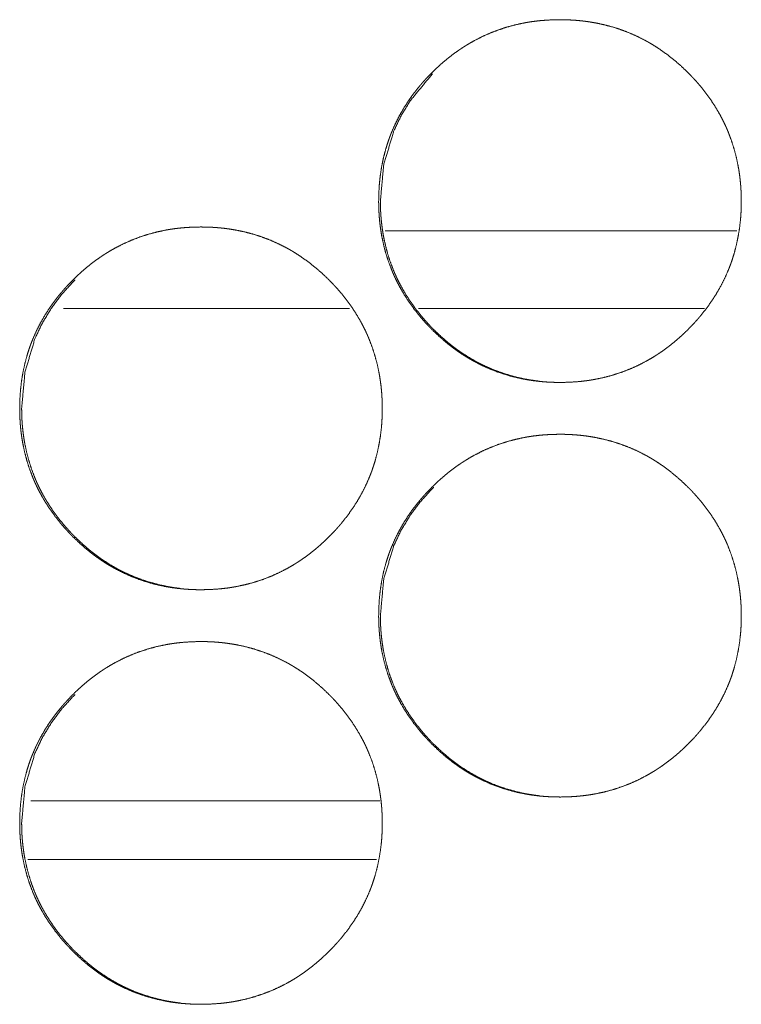
# Model space of a CAD drawing. Units: inches. Extents: x 92 to 362, y 25 to 267.
# Drawn here: x 207 to 208, y 178 to 178 of the extents above; entities that cross this region are included whole.
import ezdxf

# ---------------------------------------------------------------- set-up
doc = ezdxf.new("R2010")
doc.units = ezdxf.units.IN
doc.header["$MEASUREMENT"] = 0
doc.layers.add('1', color=7, linetype='Continuous')

msp = doc.modelspace()

# ---------------------------------------------------------------- linework, layer by layer
at = {"layer": '1', "color": 163, "linetype": 'Continuous', "lineweight": 18}
for p, q in [((207.72495, 178.23903), (207.45772, 178.23903)), ((207.43059, 178.17998), (207.21317, 178.17998)), ((207.70049, 178.17998), (207.48305, 178.17998)), ((207.45363, 177.80595), (207.18846, 177.80595))]:
    msp.add_line(p, q, dxfattribs=at)
at = {"layer": '1', "color": 31, "linetype": 'Continuous', "lineweight": 18}
msp.add_line((207.18619, 177.76147), (207.451, 177.76147), dxfattribs=at)
at = {"layer": '1', "color": 163, "linetype": 'Continuous', "lineweight": 18}
for points, knots in [([(207.45275, 178.26162), (207.4529, 178.26843), (207.45334, 178.27517), (207.45409, 178.28188), (207.45516, 178.28852), (207.45655, 178.29512), (207.45829, 178.30164), (207.45929, 178.30489), (207.46037, 178.30812), (207.46066, 178.30892), (207.46096, 178.30973), (207.4611, 178.31013), (207.46124, 178.31053), (207.46155, 178.31133), (207.46217, 178.31292), (207.4628, 178.3145), (207.46556, 178.32068), (207.46862, 178.3267), (207.47198, 178.33253), (207.47566, 178.33818), (207.47758, 178.34094), (207.4796, 178.34366), (207.48168, 178.34635), (207.48383, 178.34899), (207.48438, 178.34964), (207.48494, 178.35029), (207.4855, 178.35093), (207.48606, 178.35158), (207.48718, 178.35286), (207.48833, 178.35411), (207.49066, 178.35659), (207.49303, 178.35901), (207.49545, 178.36138), (207.49791, 178.3637), (207.50042, 178.36595), (207.50299, 178.36816), (207.5056, 178.3703), (207.50827, 178.37239), (207.51099, 178.37441), (207.51377, 178.37636), (207.51519, 178.37732), (207.51661, 178.37826), (207.51804, 178.37917), (207.5184, 178.37941), (207.51877, 178.37963), (207.51913, 178.37986), (207.5195, 178.38008), (207.52241, 178.38183), (207.52537, 178.38349), (207.53139, 178.38657), (207.53752, 178.38931), (207.54378, 178.39172), (207.55017, 178.39382), (207.5567, 178.39556), (207.56334, 178.397), (207.56417, 178.39715), (207.5646, 178.39723), (207.56502, 178.39731), (207.56586, 178.39745), (207.5667, 178.3976), (207.56839, 178.39786), (207.57007, 178.39809), (207.57344, 178.39852), (207.57681, 178.39886), (207.58357, 178.39931), (207.59033, 178.39946), (207.59372, 178.39942), (207.5971, 178.39931), (207.60049, 178.39913), (207.60389, 178.39888), (207.60727, 178.39855), (207.6077, 178.39849), (207.60812, 178.39844), (207.60898, 178.39834), (207.60982, 178.39823), (207.61066, 178.39813), (207.61403, 178.39762), (207.61736, 178.39705), (207.62396, 178.39566), (207.63046, 178.39394), (207.63685, 178.39188), (207.64314, 178.38948), (207.64931, 178.38676), (207.65538, 178.38369), (207.65614, 178.38327), (207.65652, 178.38306), (207.65688, 178.38286), (207.65764, 178.38244), (207.65836, 178.38202), (207.65984, 178.38116), (207.66129, 178.38028), (207.66417, 178.37848), (207.667, 178.37661), (207.67249, 178.37266), (207.67778, 178.36845), (207.68288, 178.364), (207.68779, 178.35931), (207.68899, 178.3581), (207.69017, 178.35688), (207.69047, 178.35658), (207.69076, 178.35627), (207.69106, 178.35595), (207.69135, 178.35564), (207.69193, 178.35503), (207.69252, 178.35441), (207.69478, 178.35187), (207.697, 178.3493), (207.70122, 178.34401), (207.70517, 178.33856), (207.70885, 178.33292), (207.71224, 178.32709), (207.71382, 178.32409), (207.71533, 178.32106), (207.71606, 178.31952), (207.71678, 178.31797), (207.71711, 178.31719), (207.71747, 178.31641), (207.71764, 178.31601), (207.71779, 178.31562), (207.71813, 178.31484), (207.72058, 178.30848), (207.72267, 178.30205), (207.72443, 178.29554), (207.72585, 178.28895), (207.72644, 178.28562), (207.72695, 178.28228), (207.72737, 178.27892), (207.72773, 178.27554), (207.72788, 178.27385), (207.728, 178.27214), (207.72806, 178.27129), (207.72812, 178.27043), (207.72816, 178.26959), (207.72821, 178.26873), (207.72833, 178.26532), (207.72838, 178.26191), (207.72838, 178.26105), (207.72838, 178.26019), (207.72835, 178.25848), (207.72831, 178.25679), (207.72825, 178.25508), (207.72808, 178.2517), (207.72783, 178.24832), (207.72709, 178.24162), (207.72603, 178.23497), (207.72465, 178.22836), (207.72292, 178.22181), (207.72193, 178.21857), (207.72084, 178.21534), (207.72055, 178.21454), (207.72027, 178.21373), (207.71997, 178.21292), (207.71967, 178.21213), (207.71904, 178.21054), (207.7184, 178.20896), (207.71566, 178.20276), (207.71258, 178.19675), (207.70921, 178.1909), (207.70555, 178.18524), (207.70159, 178.17976), (207.69735, 178.17443), (207.69708, 178.17409), (207.69653, 178.17344), (207.69624, 178.17312), (207.6957, 178.17248), (207.69514, 178.17183), (207.694, 178.17055), (207.69286, 178.16929), (207.69054, 178.16681), (207.68816, 178.16438), (207.68575, 178.16201), (207.68327, 178.15969), (207.68076, 178.15743), (207.6782, 178.15523), (207.67558, 178.15308), (207.67291, 178.15099), (207.67019, 178.14896), (207.6674, 178.147), (207.66599, 178.14605), (207.66456, 178.14511), (207.66421, 178.14487), (207.66348, 178.14441), (207.66313, 178.14418), (207.66167, 178.14327), (207.65876, 178.14153), (207.6558, 178.13986), (207.64978, 178.13678), (207.64365, 178.13403), (207.63737, 178.13162), (207.63098, 178.12952), (207.62446, 178.12776), (207.6178, 178.12633), (207.61611, 178.12602), (207.61528, 178.12588), (207.61443, 178.12575), (207.61275, 178.12547), (207.61106, 178.12524), (207.60769, 178.12481), (207.60431, 178.12447), (207.59756, 178.12401), (207.59079, 178.12387), (207.5874, 178.12391), (207.584, 178.12401), (207.58062, 178.1242), (207.57722, 178.12444), (207.57382, 178.12478), (207.57339, 178.12484), (207.57297, 178.12489), (207.57254, 178.12494), (207.57213, 178.12499), (207.57043, 178.1252), (207.56708, 178.12571), (207.56373, 178.12628), (207.55713, 178.12767), (207.55063, 178.12941), (207.54422, 178.13145), (207.53793, 178.13385), (207.53175, 178.13658), (207.52567, 178.13967), (207.52491, 178.14008), (207.52343, 178.14092), (207.52269, 178.14133), (207.52122, 178.14219), (207.51976, 178.14308), (207.51688, 178.14489), (207.51405, 178.14676), (207.51128, 178.1487), (207.50857, 178.15071), (207.50589, 178.15279), (207.50327, 178.15493), (207.49818, 178.15938), (207.49326, 178.16408), (207.49206, 178.16529), (207.49088, 178.16653), (207.49058, 178.16683), (207.49029, 178.16714), (207.48999, 178.16745), (207.48971, 178.16776), (207.48853, 178.16901), (207.48627, 178.17154), (207.48405, 178.17412), (207.47984, 178.17941), (207.47588, 178.18486), (207.47219, 178.19051), (207.46881, 178.19636), (207.46722, 178.19935), (207.4657, 178.2024), (207.46497, 178.20394), (207.46426, 178.2055), (207.46409, 178.20589), (207.46391, 178.20628), (207.46357, 178.20706), (207.46323, 178.20786), (207.46291, 178.20864), (207.46046, 178.21499), (207.45836, 178.22142), (207.45662, 178.22793), (207.4552, 178.23454), (207.45463, 178.23787), (207.45412, 178.24122), (207.4537, 178.24457), (207.45335, 178.24796), (207.45321, 178.24967), (207.45309, 178.25137), (207.45299, 178.25308), (207.4529, 178.25478), (207.45283, 178.25649), (207.45279, 178.25821), (207.45277, 178.25991), (207.45275, 178.26034), (207.45275, 178.26098), (207.45275, 178.26131), (207.45275, 178.26146), (207.45275, 178.26151), (207.45275, 178.26162)], [0, 0, 0.007854, 0.015648, 0.023429, 0.031185, 0.038965, 0.046747, 0.050661, 0.054587, 0.055575, 0.056568, 0.057062, 0.057541, 0.05854, 0.060502, 0.062462, 0.070272, 0.078055, 0.085817, 0.093587, 0.097469, 0.101376, 0.105292, 0.10922, 0.1102, 0.111191, 0.112169, 0.11316, 0.115117, 0.117072, 0.121003, 0.12491, 0.128817, 0.132715, 0.136606, 0.140503, 0.144408, 0.148312, 0.152219, 0.15613, 0.158109, 0.16007, 0.162027, 0.162527, 0.163019, 0.163519, 0.164011, 0.16793, 0.171842, 0.179632, 0.18738, 0.195118, 0.202876, 0.210663, 0.218496, 0.219473, 0.219977, 0.220466, 0.221456, 0.222431, 0.224405, 0.226361, 0.230281, 0.234189, 0.241999, 0.249793, 0.253697, 0.257603, 0.261512, 0.265441, 0.269365, 0.269864, 0.270348, 0.271346, 0.272329, 0.273298, 0.27723, 0.28113, 0.28891, 0.29666, 0.304404, 0.312164, 0.319942, 0.327785, 0.328779, 0.329276, 0.329761, 0.330755, 0.331724, 0.333688, 0.335656, 0.339568, 0.343478, 0.351278, 0.359067, 0.366878, 0.374704, 0.376669, 0.378633, 0.379121, 0.37961, 0.380109, 0.380598, 0.381575, 0.382563, 0.386487, 0.390393, 0.398192, 0.405965, 0.413723, 0.421508, 0.425409, 0.429317, 0.431278, 0.433247, 0.434228, 0.435216, 0.435721, 0.436206, 0.437188, 0.44504, 0.452841, 0.460617, 0.468388, 0.472291, 0.476179, 0.480084, 0.484008, 0.485969, 0.48794, 0.488919, 0.489912, 0.490889, 0.491881, 0.495817, 0.499752, 0.500742, 0.501733, 0.5037, 0.505653, 0.507621, 0.51153, 0.515429, 0.523208, 0.530976, 0.538753, 0.546565, 0.550473, 0.554405, 0.555393, 0.55638, 0.557373, 0.558352, 0.56032, 0.56228, 0.570098, 0.577887, 0.585669, 0.593445, 0.601241, 0.609094, 0.609596, 0.610576, 0.611076, 0.612045, 0.613035, 0.615003, 0.616969, 0.620878, 0.624807, 0.628703, 0.632612, 0.636514, 0.640411, 0.644315, 0.64822, 0.652135, 0.656068, 0.658025, 0.659999, 0.660486, 0.661485, 0.661964, 0.663947, 0.667866, 0.671779, 0.679575, 0.687324, 0.695076, 0.702834, 0.710624, 0.718472, 0.720457, 0.721432, 0.722419, 0.724382, 0.726352, 0.730272, 0.73418, 0.74199, 0.7498, 0.753703, 0.757624, 0.761533, 0.765462, 0.7694, 0.7699, 0.770384, 0.770883, 0.771367, 0.773334, 0.777251, 0.781166, 0.788946, 0.796699, 0.804453, 0.812214, 0.820011, 0.827874, 0.828869, 0.830832, 0.831813, 0.833778, 0.835745, 0.839665, 0.843575, 0.847478, 0.851364, 0.85528, 0.859175, 0.866974, 0.874822, 0.876786, 0.878761, 0.879249, 0.879738, 0.880237, 0.880726, 0.882702, 0.886615, 0.890533, 0.898332, 0.906104, 0.913883, 0.921673, 0.925582, 0.92951, 0.931471, 0.933447, 0.933938, 0.934435, 0.935417, 0.936412, 0.937388, 0.94524, 0.953041, 0.960813, 0.968599, 0.972499, 0.976402, 0.980305, 0.98423, 0.986204, 0.988175, 0.990146, 0.992115, 0.994083, 0.996066, 0.998033, 0.998529, 0.999264, 0.99964, 0.99982, 0.99988, 1, 1]), ([(207.45407, 178.26162), (207.45658, 178.28916), (207.46415, 178.31459), (207.46981, 178.3265), (207.47675, 178.33789), (207.49373, 178.35844)], [0, 0, 0.257549, 0.504645, 0.627507, 0.751754, 1, 1]), ([(207.57487, 178.12481), (207.57154, 178.12523), (207.5682, 178.12572), (207.56486, 178.12629), (207.55826, 178.1277), (207.55176, 178.12943), (207.54538, 178.13149), (207.53909, 178.13388), (207.53598, 178.13521), (207.53291, 178.13663), (207.53139, 178.13737), (207.52986, 178.13813), (207.52909, 178.13852), (207.52834, 178.13891), (207.52796, 178.13912), (207.52758, 178.13931), (207.52721, 178.13952), (207.52684, 178.13972), (207.52093, 178.14313), (207.51525, 178.14681), (207.51248, 178.14875), (207.50977, 178.15076), (207.5071, 178.15284), (207.50448, 178.15498), (207.49939, 178.15944), (207.49448, 178.16414), (207.49389, 178.16474), (207.49329, 178.16536), (207.49299, 178.16566), (207.4927, 178.16597), (207.4924, 178.16627), (207.4921, 178.16658), (207.49093, 178.16782), (207.48977, 178.16907), (207.48751, 178.17159), (207.4853, 178.17417), (207.48109, 178.17946), (207.47714, 178.18491), (207.47346, 178.19056), (207.47007, 178.19641), (207.46848, 178.19941), (207.46697, 178.20245), (207.46626, 178.20399), (207.46554, 178.20555), (207.4652, 178.20633), (207.46502, 178.20672), (207.46485, 178.20711), (207.46452, 178.20789), (207.46418, 178.20869), (207.46175, 178.21503), (207.45967, 178.22145), (207.45792, 178.22796), (207.45652, 178.23455), (207.45593, 178.23788), (207.45542, 178.24123), (207.45501, 178.24459), (207.45465, 178.24797), (207.45459, 178.24882), (207.45452, 178.24968), (207.45448, 178.2501), (207.45446, 178.25053), (207.45442, 178.25095), (207.45429, 178.25309), (207.45421, 178.2548), (207.45409, 178.25821), (207.45407, 178.26162)], [0, 0, 0.016818, 0.033753, 0.050685, 0.084476, 0.118139, 0.1517, 0.185392, 0.202331, 0.219277, 0.227761, 0.236273, 0.240588, 0.244845, 0.247004, 0.249132, 0.251291, 0.253362, 0.287531, 0.321414, 0.338359, 0.355229, 0.372181, 0.389091, 0.422996, 0.457021, 0.461262, 0.465549, 0.467669, 0.469791, 0.471912, 0.474079, 0.482609, 0.491143, 0.50813, 0.525099, 0.558959, 0.592666, 0.62644, 0.660261, 0.677233, 0.694258, 0.702744, 0.711349, 0.715612, 0.71777, 0.719901, 0.724138, 0.728461, 0.762466, 0.796253, 0.829997, 0.863724, 0.880667, 0.897612, 0.914559, 0.931599, 0.935848, 0.940163, 0.942258, 0.944413, 0.946573, 0.957283, 0.965832, 0.982921, 1, 1]), ([(207.17992, 178.10414), (207.18006, 178.11094), (207.1805, 178.1177), (207.18126, 178.12441), (207.18232, 178.13105), (207.18372, 178.13763), (207.18545, 178.14417), (207.18645, 178.14741), (207.18753, 178.15064), (207.18782, 178.15145), (207.1881, 178.15224), (207.18826, 178.15265), (207.1884, 178.15305), (207.18856, 178.15345), (207.1887, 178.15385), (207.18933, 178.15543), (207.18997, 178.15701), (207.19273, 178.16321), (207.19579, 178.16922), (207.19915, 178.17504), (207.2028, 178.18071), (207.20474, 178.18347), (207.20676, 178.18619), (207.20885, 178.18887), (207.21099, 178.1915), (207.21209, 178.1928), (207.21265, 178.19345), (207.21321, 178.19409), (207.21434, 178.19537), (207.21549, 178.19663), (207.2178, 178.19911), (207.22019, 178.20153), (207.2226, 178.2039), (207.22507, 178.20622), (207.22758, 178.20847), (207.23015, 178.21068), (207.23277, 178.21282), (207.23543, 178.2149), (207.23816, 178.21692), (207.24093, 178.21888), (207.24234, 178.21984), (207.24376, 178.22077), (207.24447, 178.22124), (207.2452, 178.2217), (207.24555, 178.22192), (207.24592, 178.22215), (207.24665, 178.2226), (207.24958, 178.22435), (207.25253, 178.22601), (207.25853, 178.22909), (207.26467, 178.23184), (207.27094, 178.23425), (207.27732, 178.23633), (207.28385, 178.23809), (207.29049, 178.23952), (207.29132, 178.23968), (207.29175, 178.23974), (207.29217, 178.23982), (207.29301, 178.23997), (207.29385, 178.24011), (207.29554, 178.24037), (207.29722, 178.24062), (207.30059, 178.24103), (207.30396, 178.24138), (207.31072, 178.24183), (207.31748, 178.24197), (207.32086, 178.24194), (207.32425, 178.24184), (207.32764, 178.24166), (207.33102, 178.2414), (207.33273, 178.24124), (207.33442, 178.24106), (207.33484, 178.24101), (207.33527, 178.24097), (207.3357, 178.24092), (207.33611, 178.24086), (207.33696, 178.24076), (207.3378, 178.24064), (207.34116, 178.24015), (207.34451, 178.23957), (207.35111, 178.23817), (207.3576, 178.23645), (207.36399, 178.23439), (207.37028, 178.23201), (207.37645, 178.22928), (207.38252, 178.2262), (207.3829, 178.22599), (207.38327, 178.2258), (207.38403, 178.22538), (207.38477, 178.22497), (207.38551, 178.22454), (207.38698, 178.22368), (207.38844, 178.2228), (207.39132, 178.22099), (207.39413, 178.21912), (207.39963, 178.21517), (207.40491, 178.21098), (207.41002, 178.20653), (207.41493, 178.20184), (207.41612, 178.20063), (207.41731, 178.19941), (207.41761, 178.19909), (207.4182, 178.19848), (207.41848, 178.19817), (207.41965, 178.19692), (207.42192, 178.19439), (207.42413, 178.19181), (207.42835, 178.18654), (207.43231, 178.18109), (207.43598, 178.17545), (207.43937, 178.16961), (207.44096, 178.16662), (207.44247, 178.16359), (207.4432, 178.16204), (207.4439, 178.16049), (207.44425, 178.1597), (207.44476, 178.15853), (207.44493, 178.15814), (207.4451, 178.15774), (207.44527, 178.15735), (207.44771, 178.15101), (207.44981, 178.14457), (207.45157, 178.13805), (207.45299, 178.13146), (207.45357, 178.12814), (207.45408, 178.1248), (207.45451, 178.12144), (207.45486, 178.11806), (207.45501, 178.11636), (207.45514, 178.11467), (207.45519, 178.11381), (207.45529, 178.1121), (207.45533, 178.11125), (207.45546, 178.10783), (207.4555, 178.10442), (207.45551, 178.10399), (207.45551, 178.10356), (207.4555, 178.10314), (207.4555, 178.10185), (207.45549, 178.10101), (207.45545, 178.0993), (207.45538, 178.09761), (207.45521, 178.09422), (207.45497, 178.09085), (207.45422, 178.08413), (207.45317, 178.07748), (207.45179, 178.07088), (207.45006, 178.06434), (207.44905, 178.0611), (207.44797, 178.05786), (207.44769, 178.05705), (207.4474, 178.05624), (207.4471, 178.05545), (207.4468, 178.05464), (207.44618, 178.05305), (207.44554, 178.05148), (207.44278, 178.04528), (207.43972, 178.03926), (207.43635, 178.03343), (207.43269, 178.02776), (207.42873, 178.02227), (207.42448, 178.01694), (207.42394, 178.01629), (207.42366, 178.01597), (207.42338, 178.01564), (207.42283, 178.01499), (207.42227, 178.01435), (207.42114, 178.01308), (207.41999, 178.01181), (207.41767, 178.00933), (207.41529, 178.00691), (207.41288, 178.00454), (207.41041, 178.00222), (207.4079, 177.99995), (207.40533, 177.99774), (207.40271, 177.9956), (207.40004, 177.99351), (207.39732, 177.99149), (207.39454, 177.98952), (207.39313, 177.98856), (207.3917, 177.98762), (207.39135, 177.98739), (207.39098, 177.98715), (207.39063, 177.98693), (207.39027, 177.9867), (207.38954, 177.98624), (207.38882, 177.9858), (207.38589, 177.98404), (207.38293, 177.98237), (207.37693, 177.9793), (207.37079, 177.97655), (207.36452, 177.97413), (207.35812, 177.97205), (207.35159, 177.97028), (207.34494, 177.96886), (207.34411, 177.9687), (207.34326, 177.96855), (207.34241, 177.9684), (207.34158, 177.96826), (207.33989, 177.968), (207.33821, 177.96775), (207.33484, 177.96734), (207.33145, 177.96698), (207.32469, 177.96654), (207.31793, 177.96638), (207.31454, 177.96642), (207.31115, 177.96653), (207.30777, 177.96671), (207.30437, 177.96697), (207.30266, 177.96713), (207.30097, 177.96731), (207.30054, 177.96736), (207.30012, 177.9674), (207.29969, 177.96745), (207.29928, 177.9675), (207.29843, 177.96761), (207.29758, 177.96773), (207.29421, 177.96822), (207.29088, 177.96879), (207.28428, 177.9702), (207.27778, 177.97192), (207.27137, 177.97398), (207.26508, 177.97637), (207.2589, 177.97911), (207.25282, 177.98219), (207.25208, 177.9826), (207.25132, 177.98301), (207.25058, 177.98343), (207.24984, 177.98386), (207.24836, 177.98472), (207.24691, 177.98559), (207.24403, 177.9874), (207.24122, 177.98928), (207.23844, 177.99123), (207.23572, 177.99323), (207.23305, 177.9953), (207.23043, 177.99744), (207.22533, 178.00191), (207.22042, 178.00661), (207.21922, 178.00782), (207.21804, 178.00904), (207.21744, 178.00967), (207.21685, 178.01028), (207.21628, 178.0109), (207.2157, 178.01153), (207.21343, 178.01407), (207.21122, 178.01663), (207.207, 178.02192), (207.20304, 178.02739), (207.19935, 178.03304), (207.19596, 178.03887), (207.19437, 178.04187), (207.19286, 178.04491), (207.19213, 178.04646), (207.19142, 178.04801), (207.19124, 178.0484), (207.19107, 178.04879), (207.1909, 178.0492), (207.1904, 178.05037), (207.19007, 178.05116), (207.18762, 178.0575), (207.18553, 178.06394), (207.18378, 178.07046), (207.18236, 178.07706), (207.18179, 178.08038), (207.18128, 178.08373), (207.18085, 178.0871), (207.18051, 178.09049), (207.18037, 178.09218), (207.18025, 178.09388), (207.18015, 178.09559), (207.18006, 178.09731), (207.17999, 178.09901), (207.17995, 178.10072), (207.17993, 178.10243), (207.17991, 178.10286), (207.17991, 178.10329), (207.17991, 178.10372), (207.17991, 178.10392), (207.17991, 178.10404), (207.17992, 178.10414)], [0, 0, 0.00784, 0.015649, 0.023431, 0.031187, 0.038952, 0.04675, 0.050663, 0.05459, 0.055578, 0.056551, 0.05705, 0.057544, 0.058043, 0.058523, 0.060492, 0.062452, 0.070276, 0.078058, 0.085808, 0.093584, 0.097474, 0.101381, 0.105298, 0.109214, 0.111175, 0.112165, 0.113144, 0.115112, 0.117078, 0.120987, 0.124905, 0.128802, 0.132711, 0.136603, 0.14051, 0.144405, 0.148309, 0.152216, 0.156137, 0.158094, 0.160055, 0.161042, 0.162034, 0.162513, 0.163013, 0.163996, 0.167936, 0.171842, 0.179625, 0.187374, 0.195126, 0.202866, 0.210657, 0.21849, 0.219468, 0.219969, 0.220458, 0.221448, 0.222423, 0.224398, 0.226356, 0.230274, 0.234184, 0.241993, 0.249788, 0.253692, 0.257598, 0.261507, 0.265423, 0.267398, 0.269361, 0.269845, 0.270343, 0.270842, 0.271326, 0.272309, 0.273295, 0.27721, 0.281125, 0.288909, 0.296644, 0.304389, 0.312144, 0.319929, 0.327772, 0.328269, 0.328759, 0.329754, 0.330735, 0.331724, 0.333689, 0.335649, 0.339569, 0.343467, 0.351267, 0.359048, 0.366859, 0.374686, 0.37665, 0.378614, 0.379114, 0.380091, 0.380579, 0.382555, 0.386468, 0.390387, 0.398174, 0.405947, 0.413705, 0.421483, 0.425392, 0.4293, 0.431275, 0.433237, 0.434225, 0.435698, 0.436189, 0.436693, 0.437184, 0.445023, 0.452824, 0.460615, 0.468387, 0.472275, 0.476178, 0.480083, 0.483993, 0.485967, 0.487924, 0.488917, 0.490888, 0.491865, 0.495817, 0.499751, 0.500247, 0.500742, 0.501223, 0.502709, 0.503685, 0.505653, 0.507606, 0.511515, 0.515414, 0.523209, 0.530978, 0.538755, 0.546552, 0.550466, 0.554407, 0.555394, 0.556382, 0.557361, 0.558354, 0.560322, 0.562283, 0.570107, 0.577889, 0.585659, 0.593435, 0.601244, 0.609097, 0.610078, 0.610568, 0.611068, 0.612049, 0.613027, 0.614995, 0.616962, 0.620882, 0.6248, 0.628696, 0.632605, 0.636507, 0.640414, 0.644309, 0.648223, 0.65213, 0.656063, 0.658028, 0.660002, 0.66049, 0.660989, 0.661468, 0.661968, 0.66296, 0.663931, 0.667871, 0.671783, 0.67956, 0.687323, 0.695066, 0.702834, 0.710629, 0.718474, 0.719452, 0.720444, 0.721434, 0.722409, 0.724384, 0.726342, 0.73026, 0.734185, 0.741995, 0.749789, 0.753709, 0.757614, 0.761524, 0.765454, 0.767429, 0.769393, 0.769892, 0.770374, 0.770874, 0.771358, 0.772341, 0.773326, 0.777257, 0.781157, 0.78894, 0.796691, 0.80445, 0.81221, 0.820008, 0.827871, 0.828846, 0.82984, 0.830822, 0.831811, 0.833776, 0.835735, 0.839655, 0.843553, 0.847465, 0.851363, 0.855258, 0.859153, 0.866974, 0.874812, 0.876776, 0.87874, 0.879738, 0.880716, 0.881693, 0.882681, 0.886605, 0.890512, 0.898311, 0.906096, 0.913876, 0.921661, 0.92557, 0.929492, 0.931466, 0.933428, 0.933926, 0.934416, 0.934921, 0.936394, 0.937384, 0.945222, 0.953023, 0.96081, 0.968597, 0.972482, 0.976385, 0.980306, 0.984229, 0.986188, 0.988159, 0.99013, 0.992115, 0.994083, 0.996051, 0.998018, 0.998514, 0.999009, 0.999505, 0.999745, 0.99988, 1, 1]), ([(207.18141, 178.10414), (207.18392, 178.13168), (207.19149, 178.1571), (207.19715, 178.16901), (207.20409, 178.18041), (207.21227, 178.19127), (207.22172, 178.20161), (207.22172, 178.20162)], [0, 0, 0.255294, 0.500111, 0.621897, 0.745056, 0.870552, 0.99988, 1, 1]), ([(207.30219, 177.96732), (207.29889, 177.96774), (207.29553, 177.96823), (207.29219, 177.96882), (207.28559, 177.97021), (207.27911, 177.97194), (207.27271, 177.97401), (207.26642, 177.97641), (207.26333, 177.97774), (207.26025, 177.97914), (207.25872, 177.97989), (207.25719, 177.98066), (207.25644, 177.98105), (207.2553, 177.98163), (207.25493, 177.98184), (207.25455, 177.98204), (207.25417, 177.98224), (207.24827, 177.98564), (207.24258, 177.98933), (207.23982, 177.99128), (207.2371, 177.99329), (207.23445, 177.99536), (207.23183, 177.99749), (207.22674, 178.00196), (207.22183, 178.00666), (207.22123, 178.00727), (207.22063, 178.00787), (207.22033, 178.00818), (207.22003, 178.00848), (207.21974, 178.00879), (207.21945, 178.00911), (207.21827, 178.01034), (207.21711, 178.01159), (207.21485, 178.01412), (207.21264, 178.0167), (207.20843, 178.02197), (207.20448, 178.02744), (207.2008, 178.03308), (207.19741, 178.03892), (207.19583, 178.04192), (207.19431, 178.04497), (207.19288, 178.04806), (207.19254, 178.04885), (207.19236, 178.04924), (207.19219, 178.04964), (207.19187, 178.05042), (207.19153, 178.0512), (207.18909, 178.05754), (207.18701, 178.06398), (207.18527, 178.07049), (207.18386, 178.07707), (207.18327, 178.08039), (207.18277, 178.08374), (207.18235, 178.08711), (207.18201, 178.0905), (207.18193, 178.09135), (207.18187, 178.09219), (207.18183, 178.09262), (207.1818, 178.09305), (207.18178, 178.09347), (207.18174, 178.0939), (207.18163, 178.0956), (207.18155, 178.09731), (207.18144, 178.10072), (207.18141, 178.10414)], [0, 0, 0.01669, 0.03369, 0.050635, 0.084415, 0.118019, 0.151664, 0.185359, 0.20224, 0.219159, 0.227702, 0.236245, 0.240502, 0.246887, 0.249046, 0.251175, 0.253334, 0.287417, 0.321358, 0.338288, 0.355212, 0.372073, 0.388985, 0.422893, 0.456921, 0.461208, 0.465449, 0.467616, 0.469737, 0.471859, 0.474026, 0.482557, 0.491091, 0.50808, 0.525093, 0.558864, 0.592626, 0.626348, 0.660173, 0.677146, 0.694172, 0.711265, 0.715528, 0.717686, 0.719877, 0.724115, 0.728378, 0.762386, 0.796238, 0.829984, 0.863714, 0.880594, 0.89754, 0.914553, 0.931588, 0.935843, 0.940093, 0.942253, 0.944408, 0.946499, 0.948659, 0.957215, 0.965764, 0.982854, 1, 1]), ([(207.45275, 177.94666), (207.4529, 177.95347), (207.45334, 177.96021), (207.45409, 177.96692), (207.45516, 177.97356), (207.45655, 177.98016), (207.45829, 177.98668), (207.45929, 177.98993), (207.46037, 177.99316), (207.46066, 177.99396), (207.46096, 177.99477), (207.4611, 177.99517), (207.46124, 177.99556), (207.46155, 177.99637), (207.46217, 177.99796), (207.4628, 177.99954), (207.46556, 178.00573), (207.46862, 178.01174), (207.47198, 178.01757), (207.47566, 178.02322), (207.47758, 178.02598), (207.4796, 178.0287), (207.48168, 178.03138), (207.48383, 178.03403), (207.48438, 178.03468), (207.48494, 178.03533), (207.4855, 178.03597), (207.48606, 178.03662), (207.48718, 178.03789), (207.48833, 178.03916), (207.49066, 178.04163), (207.49303, 178.04405), (207.49545, 178.04642), (207.49791, 178.04874), (207.50042, 178.05099), (207.50299, 178.05319), (207.5056, 178.05534), (207.50827, 178.05743), (207.51099, 178.05944), (207.51377, 178.0614), (207.51519, 178.06236), (207.51661, 178.0633), (207.51804, 178.06421), (207.5184, 178.06444), (207.51877, 178.06467), (207.51913, 178.0649), (207.5195, 178.06512), (207.52241, 178.06687), (207.52537, 178.06853), (207.53139, 178.07161), (207.53752, 178.07435), (207.54378, 178.07676), (207.55017, 178.07886), (207.5567, 178.0806), (207.56334, 178.08204), (207.56417, 178.08219), (207.5646, 178.08227), (207.56502, 178.08235), (207.56586, 178.08249), (207.5667, 178.08263), (207.56839, 178.08289), (207.57007, 178.08313), (207.57344, 178.08356), (207.57681, 178.0839), (207.58357, 178.08435), (207.59033, 178.0845), (207.59372, 178.08446), (207.5971, 178.08435), (207.60049, 178.08417), (207.60389, 178.08392), (207.60727, 178.08359), (207.6077, 178.08353), (207.60812, 178.08348), (207.60898, 178.08338), (207.60982, 178.08327), (207.61066, 178.08317), (207.61403, 178.08266), (207.61736, 178.08209), (207.62396, 178.08069), (207.63046, 178.07898), (207.63685, 178.07692), (207.64314, 178.07452), (207.64931, 178.0718), (207.65538, 178.06873), (207.65614, 178.06831), (207.65652, 178.0681), (207.65688, 178.06789), (207.65764, 178.06748), (207.65836, 178.06706), (207.65984, 178.0662), (207.66129, 178.06533), (207.66417, 178.06352), (207.667, 178.06164), (207.67249, 178.0577), (207.67778, 178.05349), (207.68288, 178.04904), (207.68779, 178.04435), (207.68899, 178.04314), (207.69017, 178.04193), (207.69047, 178.04162), (207.69076, 178.04131), (207.69106, 178.04099), (207.69135, 178.04068), (207.69193, 178.04007), (207.69252, 178.03944), (207.69478, 178.03691), (207.697, 178.03434), (207.70122, 178.02905), (207.70517, 178.0236), (207.70885, 178.01796), (207.71224, 178.01213), (207.71382, 178.00914), (207.71533, 178.0061), (207.71606, 178.00456), (207.71678, 178.00301), (207.71711, 178.00223), (207.71747, 178.00145), (207.71764, 178.00105), (207.71779, 178.00066), (207.71813, 177.99987), (207.72058, 177.99352), (207.72267, 177.98709), (207.72443, 177.98058), (207.72585, 177.97399), (207.72644, 177.97066), (207.72695, 177.96732), (207.72737, 177.96396), (207.72773, 177.96058), (207.72788, 177.95888), (207.728, 177.95718), (207.72806, 177.95633), (207.72812, 177.95547), (207.72816, 177.95463), (207.72821, 177.95377), (207.72833, 177.95036), (207.72838, 177.94694), (207.72838, 177.94651), (207.72838, 177.94566), (207.72838, 177.94523), (207.72835, 177.94353), (207.72831, 177.94183), (207.72825, 177.94012), (207.72808, 177.93674), (207.72783, 177.93336), (207.72709, 177.92666), (207.72603, 177.92), (207.72465, 177.9134), (207.72292, 177.90685), (207.72193, 177.90361), (207.72084, 177.90038), (207.72055, 177.89957), (207.72027, 177.89877), (207.71997, 177.89796), (207.71967, 177.89717), (207.71904, 177.89558), (207.7184, 177.894), (207.71566, 177.8878), (207.71258, 177.88179), (207.70921, 177.87594), (207.70555, 177.87028), (207.70159, 177.8648), (207.69735, 177.85947), (207.69708, 177.85913), (207.69653, 177.85848), (207.69624, 177.85816), (207.6957, 177.85752), (207.69514, 177.85687), (207.694, 177.85559), (207.69286, 177.85433), (207.69054, 177.85185), (207.68816, 177.84942), (207.68575, 177.84705), (207.68327, 177.84473), (207.68076, 177.84247), (207.6782, 177.84026), (207.67558, 177.83812), (207.67291, 177.83603), (207.67019, 177.834), (207.6674, 177.83204), (207.66599, 177.83109), (207.66456, 177.83015), (207.66421, 177.82991), (207.66348, 177.82944), (207.66313, 177.82922), (207.66167, 177.82831), (207.65876, 177.82657), (207.6558, 177.8249), (207.64978, 177.82181), (207.64365, 177.81907), (207.63737, 177.81666), (207.63098, 177.81456), (207.62446, 177.8128), (207.6178, 177.81137), (207.61696, 177.81122), (207.61611, 177.81107), (207.61528, 177.81092), (207.61443, 177.81079), (207.61275, 177.81051), (207.61106, 177.81028), (207.60769, 177.80985), (207.60431, 177.80951), (207.59756, 177.80905), (207.59079, 177.80891), (207.5874, 177.80895), (207.584, 177.80905), (207.58062, 177.80924), (207.57722, 177.80948), (207.57382, 177.80982), (207.57339, 177.80987), (207.57297, 177.80993), (207.57254, 177.80998), (207.57213, 177.81003), (207.57043, 177.81024), (207.56708, 177.81075), (207.56373, 177.81132), (207.55713, 177.81271), (207.55063, 177.81444), (207.54422, 177.81649), (207.53793, 177.81888), (207.53175, 177.82162), (207.52567, 177.8247), (207.52491, 177.82512), (207.52343, 177.82595), (207.52269, 177.82637), (207.52122, 177.82723), (207.51976, 177.82812), (207.51688, 177.82993), (207.51405, 177.8318), (207.51128, 177.83374), (207.50857, 177.83575), (207.50589, 177.83783), (207.50327, 177.83997), (207.49818, 177.84442), (207.49326, 177.84912), (207.49206, 177.85033), (207.49088, 177.85157), (207.49058, 177.85187), (207.49029, 177.85218), (207.48999, 177.85249), (207.48971, 177.8528), (207.48853, 177.85405), (207.48627, 177.85658), (207.48405, 177.85916), (207.47984, 177.86444), (207.47588, 177.8699), (207.47219, 177.87555), (207.46881, 177.8814), (207.46722, 177.88439), (207.4657, 177.88744), (207.46497, 177.88898), (207.46426, 177.89054), (207.46409, 177.89093), (207.46391, 177.89132), (207.46357, 177.8921), (207.46323, 177.89289), (207.46291, 177.89368), (207.46046, 177.90003), (207.45836, 177.90646), (207.45662, 177.91297), (207.4552, 177.91957), (207.45463, 177.92291), (207.45412, 177.92625), (207.4537, 177.92961), (207.45335, 177.933), (207.45321, 177.9347), (207.45309, 177.93641), (207.45299, 177.93812), (207.4529, 177.93982), (207.45283, 177.94153), (207.45279, 177.94325), (207.45277, 177.94495), (207.45275, 177.94538), (207.45275, 177.94602), (207.45275, 177.94635), (207.45275, 177.9465), (207.45275, 177.94661), (207.45275, 177.94666)], [0, 0, 0.007854, 0.015648, 0.023429, 0.031185, 0.038965, 0.046747, 0.050661, 0.054587, 0.055575, 0.056568, 0.057062, 0.057541, 0.058539, 0.060502, 0.062462, 0.070286, 0.078055, 0.085817, 0.093588, 0.09747, 0.101376, 0.105293, 0.10922, 0.110201, 0.111191, 0.11217, 0.11316, 0.115117, 0.117084, 0.121003, 0.12491, 0.128817, 0.132715, 0.136607, 0.140504, 0.144408, 0.148313, 0.152219, 0.156131, 0.158109, 0.16007, 0.162028, 0.162528, 0.163019, 0.163519, 0.164011, 0.16793, 0.171843, 0.179632, 0.187381, 0.195118, 0.202876, 0.210663, 0.218496, 0.219474, 0.219977, 0.220466, 0.221456, 0.222431, 0.224406, 0.226361, 0.230281, 0.23419, 0.242, 0.249794, 0.253698, 0.257603, 0.261513, 0.265442, 0.269365, 0.269864, 0.270348, 0.271346, 0.272329, 0.273298, 0.27723, 0.28113, 0.28891, 0.29666, 0.304404, 0.312164, 0.319942, 0.327785, 0.328779, 0.329277, 0.329761, 0.330755, 0.331724, 0.333689, 0.335648, 0.339568, 0.343478, 0.351278, 0.359068, 0.366878, 0.374705, 0.376669, 0.378622, 0.379122, 0.37961, 0.380109, 0.380598, 0.381575, 0.382563, 0.386487, 0.390394, 0.398193, 0.405965, 0.413723, 0.421508, 0.425397, 0.429318, 0.431279, 0.433247, 0.434229, 0.435217, 0.435722, 0.436207, 0.437188, 0.44504, 0.452841, 0.460617, 0.468388, 0.472291, 0.476179, 0.480084, 0.484009, 0.485969, 0.48794, 0.488919, 0.489912, 0.490889, 0.491882, 0.495818, 0.499752, 0.500247, 0.501238, 0.501734, 0.503686, 0.505653, 0.507621, 0.51153, 0.515429, 0.523209, 0.530977, 0.538753, 0.546565, 0.550474, 0.554405, 0.555393, 0.556381, 0.557373, 0.558352, 0.560321, 0.562281, 0.570098, 0.577887, 0.58567, 0.593445, 0.601242, 0.609094, 0.609596, 0.610577, 0.611077, 0.612046, 0.613036, 0.615003, 0.61697, 0.620879, 0.624807, 0.628703, 0.632612, 0.636514, 0.640411, 0.644315, 0.64822, 0.652136, 0.656068, 0.658025, 0.659999, 0.660486, 0.661486, 0.661965, 0.663948, 0.667867, 0.671779, 0.679575, 0.687324, 0.695076, 0.702834, 0.710624, 0.718472, 0.719465, 0.720454, 0.721432, 0.72242, 0.724382, 0.726352, 0.730272, 0.734181, 0.741991, 0.7498, 0.753704, 0.757624, 0.761534, 0.765463, 0.769401, 0.7699, 0.770384, 0.770883, 0.771367, 0.773334, 0.777251, 0.781166, 0.788946, 0.7967, 0.804454, 0.812214, 0.820011, 0.827874, 0.828869, 0.830832, 0.831813, 0.833778, 0.835745, 0.839665, 0.843575, 0.847478, 0.851364, 0.85528, 0.859175, 0.866974, 0.874822, 0.876786, 0.878761, 0.87925, 0.879738, 0.880238, 0.880726, 0.882702, 0.886615, 0.890533, 0.898332, 0.906104, 0.913883, 0.921673, 0.925582, 0.92951, 0.931471, 0.933447, 0.933938, 0.934435, 0.935417, 0.936412, 0.937388, 0.94524, 0.953041, 0.960813, 0.968599, 0.972499, 0.976402, 0.980305, 0.98423, 0.986204, 0.988175, 0.990146, 0.992115, 0.994083, 0.996066, 0.998033, 0.998529, 0.999264, 0.99964, 0.99982, 0.99994, 1, 1]), ([(207.45407, 177.94666), (207.45658, 177.9742), (207.46415, 177.99963), (207.46981, 178.01154), (207.47675, 178.02293), (207.48493, 178.03378), (207.49438, 178.04413), (207.49439, 178.04413)], [0, 0, 0.255266, 0.500172, 0.621945, 0.745091, 0.870477, 0.99988, 1, 1]), ([(207.57487, 177.80985), (207.57154, 177.81026), (207.5682, 177.81076), (207.56486, 177.81133), (207.55826, 177.81274), (207.55176, 177.81447), (207.54538, 177.81653), (207.53909, 177.81892), (207.53598, 177.82025), (207.53291, 177.82167), (207.53139, 177.82241), (207.52986, 177.82317), (207.52909, 177.82356), (207.52834, 177.82395), (207.52796, 177.82416), (207.52758, 177.82435), (207.52721, 177.82456), (207.52684, 177.82476), (207.52093, 177.82817), (207.51525, 177.83185), (207.51248, 177.83379), (207.50977, 177.8358), (207.5071, 177.83788), (207.50448, 177.84002), (207.49939, 177.84448), (207.49448, 177.84918), (207.49389, 177.84978), (207.49329, 177.85039), (207.49299, 177.85069), (207.4927, 177.85101), (207.4924, 177.85131), (207.4921, 177.85162), (207.49093, 177.85286), (207.48977, 177.85411), (207.48751, 177.85663), (207.4853, 177.85921), (207.48109, 177.8645), (207.47714, 177.86995), (207.47346, 177.8756), (207.47007, 177.88145), (207.46848, 177.88444), (207.46697, 177.88749), (207.46626, 177.88903), (207.46554, 177.89059), (207.4652, 177.89137), (207.46502, 177.89176), (207.46485, 177.89215), (207.46452, 177.89293), (207.46418, 177.89373), (207.46175, 177.90007), (207.45967, 177.90649), (207.45792, 177.913), (207.45652, 177.91959), (207.45593, 177.92292), (207.45542, 177.92627), (207.45501, 177.92963), (207.45465, 177.93301), (207.45459, 177.93386), (207.45452, 177.93472), (207.45448, 177.93513), (207.45446, 177.93556), (207.45442, 177.93599), (207.45429, 177.93813), (207.45421, 177.93984), (207.45409, 177.94325), (207.45407, 177.94666)], [0, 0, 0.016818, 0.033753, 0.050685, 0.084476, 0.118139, 0.1517, 0.185392, 0.202331, 0.219277, 0.227761, 0.236273, 0.240588, 0.244845, 0.247004, 0.249132, 0.251291, 0.253362, 0.287531, 0.321414, 0.338359, 0.355229, 0.372181, 0.389091, 0.422996, 0.457021, 0.461262, 0.465549, 0.467669, 0.469791, 0.471912, 0.474079, 0.482609, 0.491143, 0.50813, 0.525099, 0.558959, 0.592666, 0.62644, 0.660261, 0.677233, 0.694258, 0.702744, 0.711349, 0.715612, 0.71777, 0.719901, 0.724138, 0.728461, 0.762466, 0.796253, 0.829997, 0.863724, 0.880667, 0.897612, 0.914559, 0.931599, 0.935848, 0.940163, 0.942258, 0.944413, 0.946573, 0.957283, 0.965832, 0.982921, 1, 1]), ([(207.17991, 177.78918), (207.18006, 177.79598), (207.1805, 177.80274), (207.18126, 177.80944), (207.18232, 177.81609), (207.18372, 177.82267), (207.18545, 177.82921), (207.18645, 177.83245), (207.18753, 177.83568), (207.18782, 177.83649), (207.1881, 177.83728), (207.18826, 177.83769), (207.1884, 177.83809), (207.18856, 177.83849), (207.1887, 177.83888), (207.18933, 177.84047), (207.18997, 177.84205), (207.19273, 177.84825), (207.19579, 177.85426), (207.19915, 177.86008), (207.2028, 177.86575), (207.20474, 177.86851), (207.20676, 177.87123), (207.20885, 177.87391), (207.21099, 177.87654), (207.21209, 177.87784), (207.21265, 177.87849), (207.21321, 177.87913), (207.21434, 177.88041), (207.21549, 177.88167), (207.2178, 177.88414), (207.22019, 177.88657), (207.2226, 177.88894), (207.22507, 177.89125), (207.22758, 177.89352), (207.23015, 177.89572), (207.23277, 177.89786), (207.23543, 177.89994), (207.23816, 177.90196), (207.24093, 177.90392), (207.24234, 177.90487), (207.24376, 177.90581), (207.24447, 177.90628), (207.2452, 177.90674), (207.24555, 177.90697), (207.24628, 177.90741), (207.24665, 177.90763), (207.24958, 177.90939), (207.25253, 177.91105), (207.25853, 177.91413), (207.26467, 177.91688), (207.27094, 177.91929), (207.27732, 177.92137), (207.28385, 177.92313), (207.29049, 177.92456), (207.29132, 177.92472), (207.29175, 177.92478), (207.29217, 177.92486), (207.29301, 177.925), (207.29385, 177.92515), (207.29554, 177.92541), (207.29722, 177.92566), (207.30059, 177.92607), (207.30396, 177.92642), (207.31072, 177.92687), (207.31748, 177.92701), (207.32086, 177.92698), (207.32425, 177.92688), (207.32764, 177.9267), (207.33102, 177.92644), (207.33273, 177.92628), (207.33442, 177.9261), (207.33484, 177.92606), (207.3357, 177.92595), (207.33611, 177.9259), (207.33696, 177.9258), (207.3378, 177.92568), (207.34116, 177.92519), (207.34451, 177.92461), (207.35111, 177.92321), (207.3576, 177.92149), (207.36399, 177.91943), (207.37028, 177.91705), (207.37645, 177.91431), (207.38252, 177.91124), (207.3829, 177.91105), (207.38365, 177.91063), (207.38403, 177.91042), (207.38477, 177.91), (207.38551, 177.90957), (207.38698, 177.90872), (207.38844, 177.90784), (207.39132, 177.90603), (207.39413, 177.90416), (207.39963, 177.90021), (207.40491, 177.89602), (207.41002, 177.89157), (207.41493, 177.88688), (207.41612, 177.88567), (207.41731, 177.88444), (207.4179, 177.88383), (207.4182, 177.88352), (207.41848, 177.88321), (207.41965, 177.88196), (207.42192, 177.87943), (207.42413, 177.87685), (207.42835, 177.87158), (207.43231, 177.86612), (207.43598, 177.86049), (207.43937, 177.85465), (207.44096, 177.85166), (207.44247, 177.84862), (207.4432, 177.84707), (207.4439, 177.84553), (207.44425, 177.84474), (207.44476, 177.84357), (207.4451, 177.84279), (207.44527, 177.84239), (207.44771, 177.83605), (207.44981, 177.82961), (207.45157, 177.82309), (207.45299, 177.8165), (207.45357, 177.81318), (207.45408, 177.80984), (207.45451, 177.80648), (207.45486, 177.8031), (207.45501, 177.8014), (207.45514, 177.7997), (207.45519, 177.79885), (207.45529, 177.79714), (207.45533, 177.79629), (207.45546, 177.79287), (207.4555, 177.78946), (207.45551, 177.78903), (207.45551, 177.7886), (207.4555, 177.78818), (207.4555, 177.78689), (207.45549, 177.78605), (207.45545, 177.78434), (207.45538, 177.78265), (207.45521, 177.77926), (207.45497, 177.77589), (207.45422, 177.76917), (207.45317, 177.76252), (207.45179, 177.75592), (207.45006, 177.74938), (207.44905, 177.74614), (207.44797, 177.74289), (207.44769, 177.74209), (207.4474, 177.74128), (207.4471, 177.74049), (207.4468, 177.73968), (207.44618, 177.73809), (207.44554, 177.73651), (207.44278, 177.73032), (207.43972, 177.7243), (207.43635, 177.71847), (207.43269, 177.7128), (207.42873, 177.70731), (207.42448, 177.70198), (207.42394, 177.70133), (207.42366, 177.70101), (207.42338, 177.70068), (207.42283, 177.70003), (207.42227, 177.69939), (207.42114, 177.69812), (207.41999, 177.69685), (207.41767, 177.69437), (207.41529, 177.69194), (207.41288, 177.68957), (207.41041, 177.68726), (207.4079, 177.68499), (207.40533, 177.68278), (207.40271, 177.68064), (207.40004, 177.67855), (207.39732, 177.67653), (207.39454, 177.67456), (207.39313, 177.6736), (207.3917, 177.67266), (207.39135, 177.67243), (207.39098, 177.67219), (207.39063, 177.67197), (207.39027, 177.67174), (207.38954, 177.67128), (207.38882, 177.67084), (207.38589, 177.66908), (207.38293, 177.66743), (207.37693, 177.66434), (207.37079, 177.66159), (207.36452, 177.65917), (207.35812, 177.65709), (207.35159, 177.65533), (207.34494, 177.6539), (207.34411, 177.65374), (207.34326, 177.65359), (207.34241, 177.65344), (207.34158, 177.6533), (207.33989, 177.65304), (207.33821, 177.65279), (207.33484, 177.65237), (207.33145, 177.65202), (207.32469, 177.65158), (207.31793, 177.65142), (207.31454, 177.65146), (207.31115, 177.65157), (207.30777, 177.65175), (207.30437, 177.65201), (207.30266, 177.65217), (207.30097, 177.65235), (207.30054, 177.6524), (207.30012, 177.65244), (207.29969, 177.65249), (207.29928, 177.65254), (207.29843, 177.65265), (207.29758, 177.65276), (207.29421, 177.65326), (207.29088, 177.65383), (207.28428, 177.65524), (207.27778, 177.65696), (207.27137, 177.65901), (207.26508, 177.66141), (207.2589, 177.66414), (207.25282, 177.66723), (207.25208, 177.66763), (207.25132, 177.66805), (207.25058, 177.66847), (207.24984, 177.6689), (207.24836, 177.66976), (207.24691, 177.67063), (207.24403, 177.67244), (207.24122, 177.67431), (207.23844, 177.67627), (207.23572, 177.67827), (207.23305, 177.68034), (207.23043, 177.68248), (207.22533, 177.68694), (207.22042, 177.69164), (207.21922, 177.69286), (207.21804, 177.69408), (207.21744, 177.6947), (207.21685, 177.69532), (207.21628, 177.69594), (207.2157, 177.69657), (207.21343, 177.69911), (207.21122, 177.70167), (207.207, 177.70696), (207.20304, 177.71243), (207.19935, 177.71808), (207.19596, 177.72391), (207.19437, 177.72691), (207.19286, 177.72995), (207.19213, 177.7315), (207.19142, 177.73305), (207.19124, 177.73344), (207.19107, 177.73383), (207.1909, 177.73424), (207.1904, 177.73541), (207.19007, 177.7362), (207.18762, 177.74254), (207.18553, 177.74898), (207.18378, 177.7555), (207.18236, 177.7621), (207.18179, 177.76542), (207.18128, 177.76877), (207.18085, 177.77214), (207.18051, 177.77553), (207.18037, 177.77722), (207.18025, 177.77892), (207.18015, 177.78064), (207.18006, 177.78235), (207.17999, 177.78405), (207.17995, 177.78576), (207.17993, 177.78748), (207.17991, 177.78789), (207.17991, 177.78855), (207.17991, 177.78886), (207.17991, 177.78903), (207.17991, 177.78913), (207.17991, 177.78918)], [0, 0, 0.00784, 0.015649, 0.023431, 0.031187, 0.038952, 0.04675, 0.050663, 0.05459, 0.055578, 0.056551, 0.05705, 0.057544, 0.058043, 0.058523, 0.060492, 0.062452, 0.070276, 0.078059, 0.085808, 0.093584, 0.097474, 0.101381, 0.105298, 0.109214, 0.111175, 0.112165, 0.113144, 0.115112, 0.117078, 0.120987, 0.124905, 0.128802, 0.132711, 0.136613, 0.14051, 0.144405, 0.14831, 0.152217, 0.156137, 0.158094, 0.160056, 0.161043, 0.162034, 0.162522, 0.163505, 0.163997, 0.167937, 0.171842, 0.179626, 0.187375, 0.195127, 0.202866, 0.210657, 0.218491, 0.219469, 0.21997, 0.220459, 0.221448, 0.222423, 0.224398, 0.226356, 0.230275, 0.234185, 0.241994, 0.249789, 0.253693, 0.257598, 0.261508, 0.265423, 0.267398, 0.269362, 0.269844, 0.270843, 0.271327, 0.27231, 0.273295, 0.277211, 0.281126, 0.288909, 0.296645, 0.30439, 0.312145, 0.319929, 0.327772, 0.328263, 0.329257, 0.329755, 0.330736, 0.331725, 0.33369, 0.33565, 0.33957, 0.343467, 0.351268, 0.359048, 0.36686, 0.374687, 0.376651, 0.378615, 0.379592, 0.380091, 0.38058, 0.382556, 0.386469, 0.390387, 0.398175, 0.405948, 0.413706, 0.421484, 0.425393, 0.429301, 0.431276, 0.433238, 0.434226, 0.435699, 0.43668, 0.437185, 0.445023, 0.452825, 0.460615, 0.468387, 0.472275, 0.476178, 0.480084, 0.483994, 0.485968, 0.487925, 0.488918, 0.490889, 0.491866, 0.495818, 0.499752, 0.500247, 0.500743, 0.501224, 0.50271, 0.503686, 0.505654, 0.507607, 0.511516, 0.515415, 0.52321, 0.530978, 0.538756, 0.546553, 0.550467, 0.554408, 0.555395, 0.556383, 0.557362, 0.558355, 0.560323, 0.562284, 0.570107, 0.57789, 0.58566, 0.593436, 0.601245, 0.609098, 0.610079, 0.610569, 0.611069, 0.612049, 0.613028, 0.614996, 0.616962, 0.620883, 0.624801, 0.628697, 0.632606, 0.636508, 0.640415, 0.64431, 0.648224, 0.652131, 0.656064, 0.658029, 0.660003, 0.660491, 0.66099, 0.661469, 0.661969, 0.662961, 0.663932, 0.667872, 0.671777, 0.67956, 0.687323, 0.695066, 0.702835, 0.710625, 0.718474, 0.719452, 0.720444, 0.721434, 0.722409, 0.724384, 0.726342, 0.73026, 0.734185, 0.741994, 0.749789, 0.753708, 0.757614, 0.761524, 0.765454, 0.767429, 0.769393, 0.769892, 0.770374, 0.770873, 0.771358, 0.772341, 0.773326, 0.777257, 0.781157, 0.78894, 0.79669, 0.804449, 0.81221, 0.820008, 0.827871, 0.828846, 0.82984, 0.830822, 0.831811, 0.833775, 0.835735, 0.839655, 0.843553, 0.847465, 0.851363, 0.855258, 0.859153, 0.866974, 0.874812, 0.876776, 0.87874, 0.879738, 0.880715, 0.881693, 0.882681, 0.886605, 0.890512, 0.898311, 0.906096, 0.913876, 0.921661, 0.92557, 0.929491, 0.931466, 0.933428, 0.933925, 0.934416, 0.934921, 0.936394, 0.937384, 0.945222, 0.953023, 0.96081, 0.968597, 0.972482, 0.976385, 0.980305, 0.984229, 0.986188, 0.988159, 0.990145, 0.992115, 0.994083, 0.996051, 0.998033, 0.998514, 0.999264, 0.999625, 0.99982, 0.99994, 1, 1]), ([(207.18141, 177.78918), (207.18392, 177.81672), (207.19149, 177.84214), (207.19715, 177.85407), (207.20409, 177.86545), (207.21227, 177.87631), (207.22172, 177.88664), (207.22172, 177.88666)], [0, 0, 0.255292, 0.500108, 0.622002, 0.745057, 0.870553, 0.99988, 1, 1]), ([(207.30219, 177.65237), (207.29889, 177.65278), (207.29553, 177.65327), (207.29219, 177.65386), (207.28559, 177.65526), (207.27911, 177.65698), (207.27271, 177.65905), (207.26642, 177.66145), (207.26333, 177.66278), (207.26025, 177.66418), (207.25872, 177.66493), (207.25719, 177.66569), (207.25568, 177.66648), (207.2553, 177.66667), (207.25493, 177.66688), (207.25455, 177.66707), (207.25417, 177.66728), (207.24827, 177.67068), (207.24258, 177.67437), (207.23982, 177.67632), (207.2371, 177.67832), (207.23445, 177.68039), (207.23183, 177.68253), (207.22674, 177.687), (207.22183, 177.6917), (207.22123, 177.69231), (207.22063, 177.69291), (207.22033, 177.69322), (207.22003, 177.69352), (207.21974, 177.69383), (207.21945, 177.69414), (207.21827, 177.69538), (207.21711, 177.69663), (207.21485, 177.69916), (207.21264, 177.70174), (207.20843, 177.70701), (207.20448, 177.71248), (207.2008, 177.71812), (207.19741, 177.72396), (207.19583, 177.72696), (207.19431, 177.73), (207.19288, 177.7331), (207.19254, 177.73388), (207.19236, 177.73428), (207.19219, 177.73468), (207.19187, 177.73546), (207.19153, 177.73624), (207.18909, 177.74258), (207.18701, 177.74901), (207.18527, 177.75553), (207.18386, 177.76211), (207.18327, 177.76543), (207.18277, 177.76878), (207.18235, 177.77215), (207.18201, 177.77554), (207.18193, 177.77638), (207.18187, 177.77723), (207.18183, 177.77766), (207.1818, 177.77809), (207.18178, 177.77851), (207.18174, 177.77894), (207.18163, 177.78064), (207.18155, 177.78235), (207.18144, 177.78576), (207.18141, 177.78918)], [0, 0, 0.016682, 0.033683, 0.050628, 0.084422, 0.118009, 0.151655, 0.18535, 0.202231, 0.21915, 0.227694, 0.236236, 0.24475, 0.246879, 0.249038, 0.251166, 0.253326, 0.287409, 0.32135, 0.33828, 0.355205, 0.372066, 0.388978, 0.422886, 0.456915, 0.461202, 0.465443, 0.46761, 0.469731, 0.471853, 0.47402, 0.482551, 0.491086, 0.508075, 0.525088, 0.558859, 0.592622, 0.626344, 0.660169, 0.677142, 0.694169, 0.711261, 0.715524, 0.717683, 0.719874, 0.724112, 0.728375, 0.762383, 0.796235, 0.829982, 0.863712, 0.880593, 0.897539, 0.914552, 0.931587, 0.935842, 0.940092, 0.942253, 0.944408, 0.946498, 0.948658, 0.957214, 0.965764, 0.982854, 1, 1])]:
    msp.add_open_spline(points, degree=1, knots=knots, dxfattribs=at)

doc.saveas('drawing.dxf')
